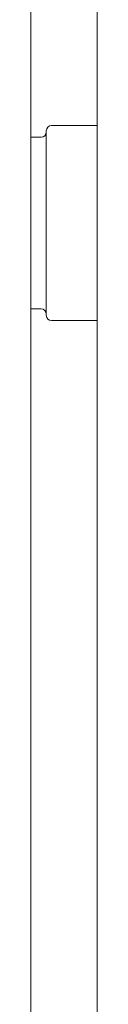
# Model space of a CAD drawing. Units: millimetres. Extents: x -7 to 9963, y -7 to 6460.
# Drawn here: x 6524 to 6527, y 2546 to 2587 of the extents above; entities that cross this region are included whole.
import ezdxf

# ---------------------------------------------------------------- set-up
doc = ezdxf.new("R2010")
doc.units = ezdxf.units.MM
doc.layers.add('Trimetric', color=7, linetype='Continuous')

msp = doc.modelspace()

# ---------------------------------------------------------------- linework, layer by layer
at = {"layer": 'Trimetric', "color": 193, "linetype": 'Continuous', "lineweight": 18}
msp.add_line((6526.705, 4633.538), (6526.705, 2502.188), dxfattribs=at)
at = {"layer": 'Trimetric', "color": 151, "linetype": 'Continuous', "lineweight": 18}
msp.add_line((6523.904, 2669.638), (6523.904, 2507.888), dxfattribs=at)
at = {"layer": 'Trimetric', "color": 30, "linetype": 'Continuous', "lineweight": 18}
for p, q in [((6526.705, 2583.023), (6524.78, 2583.023)), ((6524.336, 2582.527), (6523.904, 2582.527)), ((6523.904, 2575.288), (6524.336, 2575.288)), ((6524.78, 2574.793), (6526.705, 2574.793))]:
    msp.add_line(p, q, dxfattribs=at)
for centre, start, end in [((6524.336, 2582.75), 270, 0), ((6524.78, 2582.801), 90, 180), ((6524.336, 2575.066), 0, 90), ((6524.78, 2575.015), 180, 270)]:
    msp.add_arc(centre, 0.222, start, end, dxfattribs=at)
for points in [[(6524.558, 2578.908), (6524.558, 2582.801)], [(6524.558, 2575.015), (6524.558, 2578.908)]]:
    msp.add_open_spline(points, degree=1, dxfattribs=at)

doc.saveas('drawing.dxf')
